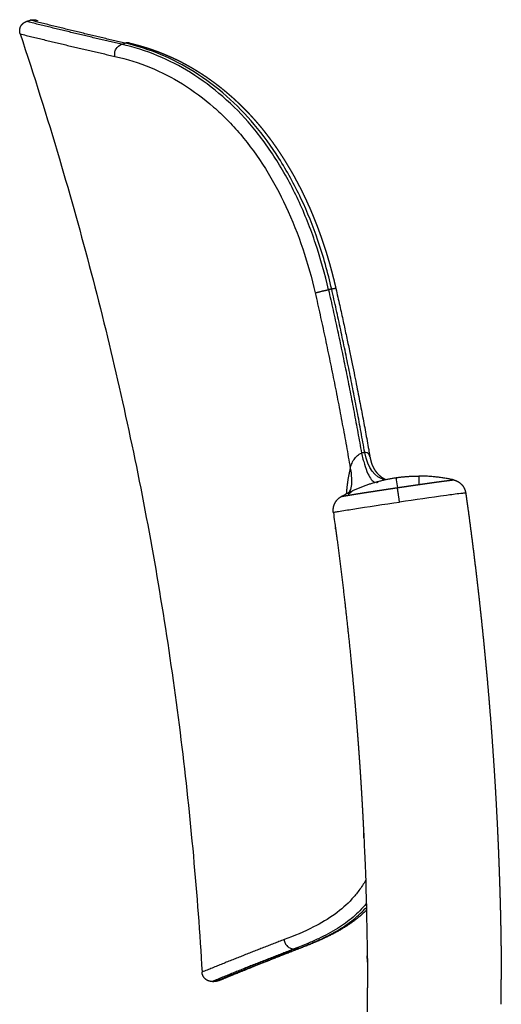
# Model space of a CAD drawing. Units: millimetres. Extents: x -1893 to 946, y -395 to 1348.
# Drawn here: x 482 to 605, y 998 to 1248 of the extents above; entities that cross this region are included whole.
import ezdxf

# ---------------------------------------------------------------- set-up
doc = ezdxf.new("R2010")
doc.units = ezdxf.units.MM
doc.header["$MEASUREMENT"] = 0
doc.layers.add('Crea2D$visibili$linee', color=18, linetype='Continuous', true_color=0x000000)
doc.layers.add('Crea2D$visibili$tangenti', color=18, linetype='Continuous', true_color=0x000000)

msp = doc.modelspace()

# ---------------------------------------------------------------- linework, layer by layer
at = {"layer": 'Crea2D$visibili$linee'}
for points, weights in [([(482.75, 1246.7), (483.21, 1247.62), (484.18, 1247.95)], [1, 0.924728515358, 1]), ([(485.15, 1248.28), (486.12, 1248.6), (487.04, 1248.14)], [1, 0.925228475636, 1]), ([(482.61, 1244.8), (482.29, 1245.78), (482.75, 1246.7)], [1, 0.924733989035, 1]), ([(578.1, 1132.12), (581, 1132.54), (583.93, 1132.54)], [1, 0.997326179394, 1]), ([(592.72, 1131.57), (588.38, 1132.54), (583.93, 1132.54)], [1, 0.993874367964, 1]), ([(564.26, 1127.37), (570.74, 1131.03), (578.1, 1132.12)], [1, 0.983147591082, 1]), ([(564.18, 1127.33), (564.18, 1127.33), (564.19, 1127.33)], [0.869192085945, 0.869202115502, 0.86921215149]), ([(562.19, 1123.29), (562.15, 1123.6), (562.15, 1123.9)], [1, 0.99703155221, 1]), ([(529.65, 1004.86), (528.88, 1005.55), (528.82, 1006.58)], [1, 0.924307617513, 1]), ([(531.46, 1004.23), (530.43, 1004.17), (529.66, 1004.86)], [1, 0.924349056726, 1]), ([(533.27, 1004.47), (532.89, 1004.31), (532.48, 1004.29)], [1, 0.98670199408, 1])]:
    msp.add_rational_spline(points, weights, degree=2, dxfattribs=at)
for points, degree in [([(484.18, 1247.96), (484.66, 1248.11), (485.13, 1248.27)], 2), ([(573.34, 1130.92), (573.32, 1130.92), (573.31, 1130.92), (573.3, 1130.92)], 3), ([(531.48, 1004.23), (531.97, 1004.26), (532.46, 1004.28)], 2)]:
    msp.add_open_spline(points, degree=degree, dxfattribs=at)
for points, knots in [([(482.61, 1244.8), (486.11, 1234.27), (492.44, 1214.15), (503.5, 1174.6), (514.69, 1125.55), (524.06, 1066.21), (527.66, 1026.29), (528.82, 1006.58)], [0, 0, 0, 0, 33.283306, 63.264481, 123.186114, 184.13118, 243.37745, 243.37745, 243.37745, 243.37745]), ([(562.84, 1180.14), (563.16, 1178.71), (563.49, 1177.27), (563.81, 1175.84), (564.11, 1174.5), (564.4, 1173.16), (564.7, 1171.81), (564.98, 1170.53), (565.25, 1169.25), (565.53, 1167.97), (565.78, 1166.77), (566.04, 1165.56), (566.29, 1164.36), (566.52, 1163.24), (566.76, 1162.13), (566.98, 1161.02), (567.19, 1160), (567.4, 1158.99), (567.6, 1157.97), (567.79, 1157.06), (567.97, 1156.15), (568.15, 1155.23), (568.32, 1154.4), (568.48, 1153.57), (568.64, 1152.74), (568.79, 1151.97), (568.94, 1151.19), (569.09, 1150.42), (569.24, 1149.67), (569.38, 1148.92), (569.52, 1148.18), (569.66, 1147.43), (569.8, 1146.69), (569.94, 1145.95), (570.08, 1145.2), (570.22, 1144.46), (570.36, 1143.71), (570.5, 1142.96), (570.63, 1142.22), (570.77, 1141.47), (570.9, 1140.73), (571.04, 1139.98), (571.17, 1139.24), (571.27, 1138.69), (571.37, 1138.14), (571.47, 1137.58)], [0.002995, 0.002995, 0.002995, 0.002995, 4.408628, 4.408628, 4.408628, 8.54182, 8.54182, 8.54182, 12.476025, 12.476025, 12.476025, 16.171726, 16.171726, 16.171726, 19.587885, 19.587885, 19.587885, 22.694371, 22.694371, 22.694371, 25.493613, 25.493613, 25.493613, 28.034935, 28.034935, 28.034935, 30.400957, 30.400957, 30.400957, 32.684053, 32.684053, 32.684053, 34.953708, 34.953708, 34.953708, 37.232319, 37.232319, 37.232319, 39.511203, 39.511203, 39.511203, 41.777787, 41.777787, 41.777787, 43.460334, 43.460334, 43.460334, 43.460334]), ([(570.61, 1022.31), (570.49, 1022.19), (570.36, 1022.07), (570.24, 1021.95), (570.08, 1021.8), (569.92, 1021.66), (569.76, 1021.52), (569.6, 1021.37), (569.44, 1021.22), (569.27, 1021.08), (569.1, 1020.93), (568.93, 1020.79), (568.76, 1020.64), (568.58, 1020.49), (568.4, 1020.35), (568.22, 1020.21), (568.04, 1020.06), (567.85, 1019.92), (567.67, 1019.77), (567.47, 1019.63), (567.28, 1019.48), (567.09, 1019.34), (566.88, 1019.2), (566.68, 1019.05), (566.48, 1018.91), (566.27, 1018.76), (566.05, 1018.62), (565.84, 1018.48), (565.62, 1018.33), (565.39, 1018.19), (565.17, 1018.05), (564.93, 1017.9), (564.69, 1017.75), (564.45, 1017.61), (564.2, 1017.46), (563.95, 1017.31), (563.7, 1017.16), (563.43, 1017.01), (563.16, 1016.86), (562.89, 1016.72), (562.61, 1016.56), (562.32, 1016.41), (562.04, 1016.26), (561.74, 1016.1), (561.44, 1015.95), (561.15, 1015.81), (560.83, 1015.65), (560.52, 1015.5), (560.22, 1015.35), (559.89, 1015.2), (559.56, 1015.05), (559.24, 1014.9), (558.9, 1014.75), (558.56, 1014.6), (558.23, 1014.45), (557.86, 1014.3), (557.5, 1014.14), (557.15, 1013.99), (556.76, 1013.83), (556.38, 1013.68), (556.01, 1013.53), (555.63, 1013.37), (555.25, 1013.22), (554.88, 1013.08), (554.54, 1012.94), (554.2, 1012.81), (553.86, 1012.68)], [19.573903, 19.573903, 19.573903, 19.573903, 20.459833, 20.459833, 20.459833, 21.574059, 21.574059, 21.574059, 22.731958, 22.731958, 22.731958, 23.937776, 23.937776, 23.937776, 25.194804, 25.194804, 25.194804, 26.505984, 26.505984, 26.505984, 27.875493, 27.875493, 27.875493, 29.312542, 29.312542, 29.312542, 30.830382, 30.830382, 30.830382, 32.442691, 32.442691, 32.442691, 34.161246, 34.161246, 34.161246, 35.999371, 35.999371, 35.999371, 37.979582, 37.979582, 37.979582, 40.110936, 40.110936, 40.110936, 42.365629, 42.365629, 42.365629, 44.754298, 44.754298, 44.754298, 47.298787, 47.298787, 47.298787, 49.989716, 49.989716, 49.989716, 52.920885, 52.920885, 52.920885, 56.109535, 56.109535, 56.109535, 59.326603, 59.326603, 59.326603, 62.289791, 62.289791, 62.289791, 62.289791]), ([(553.83, 1012.67), (553.45, 1012.52), (553.07, 1012.37), (552.7, 1012.23), (552.3, 1012.08), (551.91, 1011.92), (551.52, 1011.77), (551.14, 1011.62), (550.76, 1011.48), (550.39, 1011.33), (550.01, 1011.18), (549.65, 1011.04), (549.28, 1010.9), (548.92, 1010.76), (548.57, 1010.62), (548.22, 1010.48), (547.87, 1010.34), (547.53, 1010.21), (547.19, 1010.07), (546.85, 1009.94), (546.52, 1009.81), (546.2, 1009.68), (545.88, 1009.55), (545.56, 1009.43), (545.25, 1009.3), (544.93, 1009.18), (544.63, 1009.06), (544.33, 1008.94), (544.03, 1008.82), (543.73, 1008.7), (543.45, 1008.59), (543.16, 1008.47), (542.88, 1008.36), (542.6, 1008.25), (542.33, 1008.14), (542.06, 1008.03), (541.79, 1007.93), (541.53, 1007.82), (541.27, 1007.72), (541.02, 1007.62), (540.77, 1007.52), (540.53, 1007.42), (540.29, 1007.32), (540.05, 1007.23), (539.81, 1007.13), (539.59, 1007.04), (539.36, 1006.95), (539.14, 1006.86), (538.93, 1006.77), (538.71, 1006.69), (538.5, 1006.6), (538.3, 1006.52), (538.1, 1006.44), (537.9, 1006.36), (537.71, 1006.28), (537.52, 1006.21), (537.34, 1006.13), (537.16, 1006.06), (536.98, 1005.99), (536.81, 1005.92), (536.64, 1005.85), (536.48, 1005.78), (536.32, 1005.72), (536.17, 1005.65), (536.01, 1005.59), (535.87, 1005.53), (535.72, 1005.47), (535.58, 1005.42), (535.45, 1005.36), (535.32, 1005.31), (535.19, 1005.26), (535.07, 1005.21), (534.95, 1005.16), (534.83, 1005.11), (534.72, 1005.06), (534.62, 1005.02), (534.51, 1004.98), (534.41, 1004.94), (534.32, 1004.9), (534.23, 1004.86), (534.14, 1004.83), (534.06, 1004.79), (533.98, 1004.76), (533.91, 1004.73), (533.84, 1004.7), (533.77, 1004.67), (533.71, 1004.65), (533.65, 1004.63), (533.6, 1004.6), (533.55, 1004.58), (533.5, 1004.57), (533.46, 1004.55), (533.42, 1004.53), (533.39, 1004.52), (533.36, 1004.51), (533.33, 1004.5), (533.31, 1004.49), (533.29, 1004.48), (533.28, 1004.47), (533.27, 1004.47)], [1.366111, 1.366111, 1.366111, 1.366111, 4.833573, 4.833573, 4.833573, 8.527635, 8.527635, 8.527635, 12.222219, 12.222219, 12.222219, 15.9152, 15.9152, 15.9152, 19.604269, 19.604269, 19.604269, 23.289197, 23.289197, 23.289197, 26.970632, 26.970632, 26.970632, 30.649301, 30.649301, 30.649301, 34.32534, 34.32534, 34.32534, 37.998703, 37.998703, 37.998703, 41.669298, 41.669298, 41.669298, 45.337135, 45.337135, 45.337135, 49.002373, 49.002373, 49.002373, 52.665189, 52.665189, 52.665189, 56.325656, 56.325656, 56.325656, 59.983873, 59.983873, 59.983873, 63.63997, 63.63997, 63.63997, 67.294007, 67.294007, 67.294007, 70.946077, 70.946077, 70.946077, 74.596331, 74.596331, 74.596331, 78.244837, 78.244837, 78.244837, 81.891662, 81.891662, 81.891662, 85.536946, 85.536946, 85.536946, 89.180751, 89.180751, 89.180751, 92.823121, 92.823121, 92.823121, 96.464172, 96.464172, 96.464172, 100.103964, 100.103964, 100.103964, 103.74264, 103.74264, 103.74264, 107.380545, 107.380545, 107.380545, 111.017866, 111.017866, 111.017866, 114.654494, 114.654494, 114.654494, 118.290096, 118.290096, 118.290096, 121.923224, 121.923224, 121.923224, 121.923224]), ([(604.87, 998.42), (604.87, 999.82), (604.88, 1001.23), (604.87, 1002.64), (604.87, 1003.33), (604.87, 1004.02), (604.87, 1004.7)], [0.47477111, 0.47477111, 0.47477111, 0.47477111, 0.49376195, 0.49376195, 0.49376195, 0.50310553, 0.50310553, 0.50310553, 0.50310553])]:
    msp.add_open_spline(points, degree=3, knots=knots, dxfattribs=at)
for points, weights, degree, knots in [([(510.38, 1242.47), (510.82, 1242.37), (511.27, 1242.26), (511.72, 1242.14), (512.13, 1242.04), (512.55, 1241.92), (512.96, 1241.81), (513.36, 1241.7), (513.75, 1241.58), (514.15, 1241.46), (514.56, 1241.34), (514.97, 1241.21), (515.39, 1241.07), (515.84, 1240.92), (516.3, 1240.76), (516.75, 1240.6), (517.24, 1240.43), (517.72, 1240.25), (518.2, 1240.06), (518.69, 1239.87), (519.17, 1239.68), (519.65, 1239.48), (520.12, 1239.28), (520.59, 1239.07), (521.06, 1238.86), (521.54, 1238.64), (522.02, 1238.42), (522.49, 1238.19), (522.98, 1237.95), (523.46, 1237.71), (523.94, 1237.46), (524.44, 1237.2), (524.94, 1236.93), (525.43, 1236.65), (525.92, 1236.38), (526.41, 1236.09), (526.9, 1235.8), (527.37, 1235.51), (527.84, 1235.22), (528.31, 1234.93), (528.76, 1234.64), (529.2, 1234.34), (529.65, 1234.05), (530.08, 1233.75), (530.51, 1233.46), (530.93, 1233.15), (531.35, 1232.85), (531.77, 1232.55), (532.18, 1232.24), (532.6, 1231.92), (533.01, 1231.61), (533.42, 1231.29), (533.83, 1230.97), (534.23, 1230.64), (534.63, 1230.31), (534.82, 1230.15), (535.02, 1229.99), (535.21, 1229.82), (535.4, 1229.66), (535.6, 1229.49), (535.79, 1229.32), (536.18, 1228.99), (536.56, 1228.65), (536.94, 1228.31), (537.32, 1227.96), (537.7, 1227.61), (538.08, 1227.25), (538.46, 1226.89), (538.84, 1226.52), (539.21, 1226.15), (539.59, 1225.77), (539.97, 1225.39), (540.34, 1225), (540.71, 1224.62), (541.07, 1224.23), (541.43, 1223.83), (541.79, 1223.44), (542.14, 1223.05), (542.49, 1222.65), (542.83, 1222.26), (543.17, 1221.86), (543.51, 1221.45), (543.84, 1221.05), (544.18, 1220.64), (544.51, 1220.22), (544.85, 1219.79), (545.19, 1219.35), (545.52, 1218.91), (545.87, 1218.46), (546.21, 1218.01), (546.54, 1217.55), (546.88, 1217.08), (547.21, 1216.61), (547.54, 1216.14), (547.87, 1215.66), (548.2, 1215.18), (548.52, 1214.7), (548.85, 1214.2), (549.18, 1213.69), (549.5, 1213.18), (549.84, 1212.65), (550.18, 1212.11), (550.5, 1211.56), (550.86, 1210.98), (551.2, 1210.39), (551.54, 1209.8), (551.9, 1209.17), (552.26, 1208.54), (552.6, 1207.9), (552.95, 1207.27), (553.28, 1206.63), (553.61, 1205.99), (553.92, 1205.39), (554.22, 1204.8), (554.51, 1204.2), (554.79, 1203.62), (555.06, 1203.05), (555.33, 1202.47), (555.61, 1201.88), (555.88, 1201.28), (556.14, 1200.68), (556.41, 1200.07), (556.67, 1199.45), (556.93, 1198.84), (557.18, 1198.22), (557.43, 1197.6), (557.67, 1196.99), (557.92, 1196.37), (558.16, 1195.74), (558.39, 1195.12), (558.62, 1194.48), (558.85, 1193.85), (559.08, 1193.21), (559.31, 1192.55), (559.53, 1191.89), (559.75, 1191.23), (559.97, 1190.57), (560.18, 1189.91), (560.39, 1189.25), (560.58, 1188.62), (560.77, 1187.99), (560.96, 1187.35), (561.13, 1186.77), (561.3, 1186.18), (561.46, 1185.59), (561.61, 1185.04), (561.76, 1184.48), (561.91, 1183.91), (562.06, 1183.33), (562.21, 1182.74), (562.36, 1182.15), (562.52, 1181.48), (562.68, 1180.81), (562.83, 1180.15)], [1, 1, 1, 1, 1, 1, 1, 1, 1, 1, 1, 1, 1, 0.999945219924, 0.999945219924, 1, 0.999936094347, 0.999936094347, 1, 0.999936469175, 0.999936469175, 1, 0.999937813685, 0.999937813685, 1, 0.999935549098, 0.999935549098, 1, 0.999932091759, 0.999932091759, 1, 0.999927923501, 0.999927923501, 1, 0.999927811674, 0.999927811674, 1, 0.999934550661, 0.999934550661, 1, 0.999942797092, 0.999942797092, 1, 0.999948777876, 0.999948777876, 1, 0.999951413909, 0.999951413909, 1, 0.999952453648, 0.999952453648, 1, 0.999954466125, 0.999954466125, 1, 1, 1, 1, 1, 1, 1, 1, 1, 1, 0.999955786642, 0.999955786642, 1, 0.99995405803, 0.99995405803, 1, 0.999952669681, 0.999952669681, 1, 0.999952505323, 0.999952505323, 1, 0.999954326219, 0.999954326219, 1, 1, 1, 1, 1, 1, 1, 0.99996000546, 0.99996000546, 1, 0.999960714163, 0.999960714163, 1, 0.99996242202, 0.99996242202, 1, 0.999963551859, 0.999963551859, 1, 0.999963170612, 0.999963170612, 1, 0.999961411841, 0.999961411841, 1, 0.999957584773, 0.999957584773, 1, 0.999953702284, 0.999953702284, 1, 0.99995608662, 0.99995608662, 1, 0.999963394041, 0.999963394041, 1, 0.999967409976, 0.999967409976, 1, 0.999966626084, 0.999966626084, 1, 0.99996693351, 0.99996693351, 1, 0.999969326724, 0.999969326724, 1, 0.999970998787, 0.999970998787, 1, 0.999971565791, 0.999971565791, 1, 0.999971601142, 0.999971601142, 1, 0.999973348728, 0.999973348728, 1, 1, 1, 1, 1, 1, 1, 1, 1, 1, 1, 1, 1, 1, 1, 1], 3, [1.123556, 1.123556, 1.123556, 1.123556, 4.303831, 4.303831, 4.303831, 7.166616, 7.166616, 7.166616, 9.840495, 9.840495, 9.840495, 12.547551, 12.547551, 12.547551, 13.988575, 13.988575, 13.988575, 15.539208, 15.539208, 15.539208, 17.095376, 17.095376, 17.095376, 18.640496, 18.640496, 18.640496, 20.214612, 20.214612, 20.214612, 21.845759, 21.845759, 21.845759, 23.531475, 23.531475, 23.531475, 25.231561, 25.231561, 25.231561, 26.892472, 26.892472, 26.892472, 28.494298, 28.494298, 28.494298, 30.0561, 30.0561, 30.0561, 31.609915, 31.609915, 31.609915, 33.168951, 33.168951, 33.168951, 34.718403, 34.718403, 34.718403, 35.772161, 35.772161, 35.772161, 36.826024, 36.826024, 36.826024, 38.890366, 38.890366, 38.890366, 40.441167, 40.441167, 40.441167, 42.026215, 42.026215, 42.026215, 43.634028, 43.634028, 43.634028, 45.235307, 45.235307, 45.235307, 46.817641, 46.817641, 46.817641, 48.720502, 48.720502, 48.720502, 50.619371, 50.619371, 50.619371, 52.271811, 52.271811, 52.271811, 53.975362, 53.975362, 53.975362, 55.69774, 55.69774, 55.69774, 57.445548, 57.445548, 57.445548, 59.252098, 59.252098, 59.252098, 61.15532, 61.15532, 61.15532, 63.197742, 63.197742, 63.197742, 65.376112, 65.376112, 65.376112, 67.539685, 67.539685, 67.539685, 69.543294, 69.543294, 69.543294, 71.455083, 71.455083, 71.455083, 73.418678, 73.418678, 73.418678, 75.424324, 75.424324, 75.424324, 77.419421, 77.419421, 77.419421, 79.416659, 79.416659, 79.416659, 81.452494, 81.452494, 81.452494, 83.542945, 83.542945, 83.542945, 85.620436, 85.620436, 85.620436, 87.61601, 87.61601, 87.61601, 89.457636, 89.457636, 89.457636, 91.205635, 91.205635, 91.205635, 93.035577, 93.035577, 93.035577, 95.092828, 95.092828, 95.092828, 95.092828]), ([(571.5, 1137.4), (571.56, 1137.04), (571.64, 1136.69), (571.71, 1136.37), (571.81, 1136.05), (572, 1135.41), (572.29, 1134.82), (572.4, 1134.59), (572.53, 1134.36), (572.74, 1134.02), (572.98, 1133.7), (573.37, 1133.19), (573.84, 1132.76), (574.61, 1132.07), (575.54, 1131.65)], [1, 0.999635175423, 1, 0.999424137607, 1, 0.996486061831, 1, 0.999350802042, 1, 0.998355589028, 1, 0.995483614269, 1, 0.988207975178, 1], 2, [0, 0, 0, 0.717446, 0.717446, 1.386945, 1.386945, 2.705599, 2.705599, 3.223454, 3.223454, 4.019234, 4.019234, 5.305886, 5.305886, 7.337678, 7.337678, 7.337678]), ([(592.75, 1131.56), (593.97, 1131.28), (594.82, 1130.36), (595.66, 1129.45), (595.83, 1128.21)], [1, 0.954643548485, 1, 0.954692675039, 1], 2, [0, 0, 0, 2.423112, 2.423112, 4.841641, 4.841641, 4.841641]), ([(566.65, 1128.34), (566.43, 1128.21), (566.21, 1128.07), (566, 1127.93), (565.99, 1127.92), (565.97, 1127.91), (565.96, 1127.9)], [1, 0.999517278106, 0.999517278106, 1, 1, 1, 1], 3, [0, 0, 0, 0, 0.7731177, 0.7731177, 0.7731177, 0.8915981, 0.8915981, 0.8915981, 0.8915981]), ([(566.26, 1128.43), (566.35, 1128.6), (566.42, 1128.79), (566.49, 1128.97), (566.49, 1128.99), (566.49, 1129), (566.5, 1129.01)], [1, 0.999290994445, 0.999290994445, 1, 1, 1, 1], 3, [0, 0, 0, 0, 0.590495, 0.590495, 0.590495, 0.7559095, 0.7559095, 0.7559095, 0.7559095]), ([(595.83, 1128.21), (596.02, 1126.86), (596.21, 1125.51), (596.4, 1124.15), (597.46, 1116.35), (598.42, 1108.54), (599.29, 1100.71), (600.08, 1093.6), (600.79, 1086.48), (601.42, 1079.35), (601.72, 1075.9), (602, 1072.46), (602.27, 1069.01), (602.5, 1065.99), (602.71, 1062.96), (602.91, 1059.93), (603.12, 1056.81), (603.31, 1053.69), (603.49, 1050.57), (603.64, 1047.83), (603.78, 1045.09), (603.91, 1042.35), (603.98, 1040.94), (604.04, 1039.52), (604.1, 1038.1), (604.15, 1036.83), (604.2, 1035.56), (604.25, 1034.29), (604.3, 1032.94), (604.35, 1031.59), (604.39, 1030.23), (604.44, 1028.98), (604.47, 1027.73), (604.51, 1026.49), (604.55, 1025.14), (604.58, 1023.8), (604.62, 1022.45), (604.65, 1021.22), (604.67, 1019.99), (604.7, 1018.76), (604.73, 1017.42), (604.75, 1016.07), (604.77, 1014.74), (604.79, 1013.46), (604.81, 1012.19), (604.82, 1010.93), (604.84, 1008.85), (604.86, 1006.78), (604.87, 1004.7)], [1, 1, 1, 1, 0.999948340858, 0.999948340858, 1, 0.999955835364, 0.999955835364, 1, 0.999989436238, 0.999989436238, 1, 0.999991709682, 0.999991709682, 1, 0.999991048812, 0.999991048812, 1, 0.999993023526, 0.999993023526, 1, 1, 1, 1, 1, 1, 1, 1, 1, 1, 1, 1, 1, 1, 1, 1, 1, 1, 1, 1, 1, 1, 1, 1, 1, 0.9999957753, 0.9999957753, 1], 3, [0.000328, 0.000328, 0.000328, 0.000328, 4.096828, 4.096828, 4.096828, 27.716341, 27.716341, 27.716341, 49.188816, 49.188816, 49.188816, 59.556095, 59.556095, 59.556095, 68.66087, 68.66087, 68.66087, 78.041138, 78.041138, 78.041138, 86.267507, 86.267507, 86.267507, 90.528071, 90.528071, 90.528071, 94.337298, 94.337298, 94.337298, 98.399931, 98.399931, 98.399931, 102.151332, 102.151332, 102.151332, 106.191689, 106.191689, 106.191689, 109.881577, 109.881577, 109.881577, 113.908295, 113.908295, 113.908295, 117.717571, 117.717571, 117.717571, 123.940678, 123.940678, 123.940678, 123.940678]), ([(562.15, 1123.91), (562.17, 1124.8), (562.56, 1125.6), (563.11, 1126.71), (564.18, 1127.33)], [1, 0.975985962698, 1, 0.957143773767, 1], 2, [0, 0, 0, 1.757654, 1.757654, 4.162298, 4.162298, 4.162298]), ([(562.19, 1123.28), (562.37, 1122.03), (562.54, 1120.79), (562.71, 1119.56), (563.73, 1112.04), (564.66, 1104.51), (565.5, 1096.96), (566.26, 1090.11), (566.94, 1083.24), (567.55, 1076.37), (567.84, 1073.06), (568.11, 1069.74), (568.36, 1066.42), (568.59, 1063.51), (568.79, 1060.59), (568.99, 1057.68), (569.19, 1054.68), (569.37, 1051.67), (569.54, 1048.67), (569.69, 1046.03), (569.82, 1043.4), (569.95, 1040.76), (570.01, 1039.38), (570.07, 1038.01), (570.13, 1036.67), (570.18, 1035.43), (570.23, 1034.22), (570.27, 1033.01), (570.32, 1031.7), (570.37, 1030.41), (570.41, 1029.11), (570.45, 1027.91), (570.49, 1026.7), (570.52, 1025.5), (570.56, 1024.2), (570.6, 1022.91), (570.63, 1021.62), (570.66, 1020.43), (570.68, 1019.26), (570.71, 1018.08), (570.73, 1016.8), (570.75, 1015.51), (570.77, 1014.21), (570.79, 1013.01), (570.81, 1011.79), (570.82, 1010.55), (570.85, 1007.9), (570.87, 1005.24), (570.87, 1002.59)], [1.00025055645, 1.04991344037, 1.10204210851, 1.15675898815, 1.1566992184, 1.1566992184, 1.15675898815, 1.15670789226, 1.15670789226, 1.15675898815, 1.15674676225, 1.15674676225, 1.15675898815, 1.15674939752, 1.15674939752, 1.15675898815, 1.15674861962, 1.15674861962, 1.15675898815, 1.15675092643, 1.15675092643, 1.15675898815, 1.15675898815, 1.15675898815, 1.15675898815, 1.15675898815, 1.15675898815, 1.15675898815, 1.15675898815, 1.15675898815, 1.15675898815, 1.15675898815, 1.15675898815, 1.15675898815, 1.15675898815, 1.15675898815, 1.15675898815, 1.15675898815, 1.15675898815, 1.15675898815, 1.15675898815, 1.15675898815, 1.15675898815, 1.15675898815, 1.15675898815, 1.15675898815, 1.15675034308, 1.15675034308, 1.15675898815], 3, [-0.99998, -0.99998, -0.99998, -0.99998, -0.988111, -0.988111, -0.988111, 21.785603, 21.785603, 21.785603, 42.476015, 42.476015, 42.476015, 52.460774, 52.460774, 52.460774, 61.226193, 61.226193, 61.226193, 70.253458, 70.253458, 70.253458, 78.169341, 78.169341, 78.169341, 78.189104, 78.189104, 78.189104, 78.207346, 78.207346, 78.207346, 78.227108, 78.227108, 78.227108, 78.24535, 78.24535, 78.24535, 78.265112, 78.265112, 78.265112, 78.283354, 78.283354, 78.283354, 78.303116, 78.303116, 78.303116, 78.321358, 78.321358, 78.321358, 86.289394, 86.289394, 86.289394, 86.289394]), ([(563.96, 899.08), (564.75, 904.49), (565.47, 909.91), (566.11, 915.34), (566.73, 920.7), (567.3, 926.05), (567.79, 931.42), (568.27, 936.71), (568.7, 942.01), (569.06, 947.31), (569.42, 952.55), (569.72, 957.78), (569.97, 963.02), (570.09, 965.62), (570.2, 968.21), (570.3, 970.81), (570.4, 973.42), (570.48, 976.02), (570.56, 978.63), (570.59, 979.95), (570.63, 981.26), (570.66, 982.58), (570.69, 983.9), (570.72, 985.22), (570.74, 986.54), (570.76, 987.86), (570.78, 989.19), (570.8, 990.51), (570.82, 991.84), (570.83, 993.17), (570.85, 994.5), (570.86, 995.85), (570.86, 997.19), (570.87, 998.54), (570.87, 999.89), (570.88, 1001.24), (570.87, 1002.59)], [1, 0.99993391453, 0.99993391453, 1, 0.999945370822, 0.999945370822, 1, 0.999955118633, 0.999955118633, 1, 0.999964017649, 0.999964017649, 1, 0.99999187877, 0.99999187877, 1, 0.999991944434, 0.999991944434, 1, 1, 1, 1, 1, 1, 1, 1, 1, 1, 1, 1, 1, 1, 1, 1, 1, 1, 1], 3, [0, 0, 0, 0, 16.401572, 16.401572, 16.401572, 32.567553, 32.567553, 32.567553, 48.510702, 48.510702, 48.510702, 64.247179, 64.247179, 64.247179, 72.041056, 72.041056, 72.041056, 79.864152, 79.864152, 79.864152, 83.81545, 83.81545, 83.81545, 87.781942, 87.781942, 87.781942, 91.754113, 91.754113, 91.754113, 95.750496, 95.750496, 95.750496, 99.786152, 99.786152, 99.786152, 103.835953, 103.835953, 103.835953, 103.835953])]:
    msp.add_rational_spline(points, weights, degree=degree, knots=knots, dxfattribs=at)
at = {"layer": 'Crea2D$visibili$tangenti'}
for points, weights, degree in [([(508.38, 1242.16), (496.26, 1244.96), (484.18, 1247.96)], [1, 0.999968787615, 1], 2), ([(509.27, 1242.43), (497.18, 1245.26), (485.13, 1248.27)], [1, 0.99997057311, 1], 2), ([(482.61, 1244.8), (494.62, 1241.84), (506.69, 1239.09)], [1, 0.999960947319, 1], 2), ([(510.38, 1242.47), (509.82, 1242.6), (509.27, 1242.43)], [1, 0.96562636079, 1], 2), ([(562.83, 1180.14), (562.84, 1180.18), (562.44, 1180.12), (561.77, 1180)], [0.863385326058, 0.834786789061, 0.880320134943, 1], 3), ([(570.17, 1138.5), (566.47, 1159.35), (561.77, 1180)], [1, 0.999709214803, 1], 2), ([(557.57, 1179.03), (559.25, 1179.51), (560.96, 1179.84)], [1, 0.999145901076, 1], 2), ([(557.57, 1179.03), (562.6, 1156.92), (566.49, 1134.58)], [1, 0.999664310306, 1], 2), ([(560.96, 1179.84), (565.66, 1159.2), (569.35, 1138.36)], [1, 0.999709199826, 1], 2), ([(566.49, 1134.58), (565.71, 1131.35), (565.49, 1128.04)], [1, 0.996296910385, 1], 2), ([(579.01, 1125.94), (578.76, 1127.62), (578.56, 1129), (578.47, 1129.59)], [1, 0.883518136897, 0.883518136895, 1], 3), ([(549.69, 1014.85), (539.21, 1010.82), (528.82, 1006.58)], [1, 0.999950251128, 1], 2), ([(552.25, 1012.49), (541.81, 1008.47), (531.46, 1004.23)], [1, 0.999950103821, 1], 2), ([(553.19, 1012.54), (542.79, 1008.52), (532.46, 1004.29)], [1, 0.999949771621, 1], 2), ([(553.86, 1012.68), (553.54, 1012.56), (553.19, 1012.54)], [1, 0.988038036341, 1], 2)]:
    msp.add_rational_spline(points, weights, degree=degree, dxfattribs=at)
for points, degree in [([(508.38, 1242.16), (508.83, 1242.3), (509.27, 1242.43)], 2), ([(561.77, 1180), (561.37, 1179.92), (560.96, 1179.84)], 2), ([(570.17, 1138.5), (569.9, 1138.45), (569.63, 1138.4), (569.35, 1138.36)], 3), ([(575.21, 1131.58), (572.83, 1132.22), (570.87, 1134.55), (570.17, 1138.5)], 3), ([(583.93, 1132.53), (583.93, 1131.46), (583.93, 1130.39)], 2), ([(573.16, 1130.91), (573.25, 1130.93), (573.33, 1130.95), (573.42, 1130.97), (573.5, 1130.99), (573.59, 1131.01)], 5), ([(573.44, 1130.96), (573.42, 1130.95), (573.4, 1130.94), (573.38, 1130.94), (573.36, 1130.93), (573.34, 1130.92)], 5), ([(565.99, 1127.99), (566.06, 1128.03), (566.12, 1128.07), (566.2, 1128.11), (566.27, 1128.16), (566.34, 1128.2)], 5), ([(553.19, 1012.54), (552.72, 1012.52), (552.25, 1012.49)], 2)]:
    msp.add_open_spline(points, degree=degree, dxfattribs=at)
for points, knots in [([(561.77, 1180), (560.82, 1184.17), (558.62, 1191.99), (554.16, 1203.16), (548.74, 1213.05), (542.41, 1221.82), (535.18, 1229.22), (527.21, 1235.22), (518.51, 1239.78), (512.41, 1241.71), (509.27, 1242.43)], [0, 0, 0, 0, 12.835395, 24.349953, 36.02795, 46.607722, 56.712635, 66.976142, 76.44026, 86.09122, 86.09122, 86.09122, 86.09122]), ([(506.69, 1239.09), (506.66, 1239.25), (506.61, 1239.58), (506.66, 1240.23), (507.01, 1241.31), (507.78, 1241.98), (508.38, 1242.16)], [0, 0, 0, 0, 0.498648, 0.983683, 1.952063, 3.842066, 3.842066, 3.842066, 3.842066]), ([(560.96, 1179.84), (560.06, 1183.8), (557.91, 1191.55), (553.55, 1202.58), (548.08, 1212.63), (541.71, 1221.51), (534.32, 1229.04), (526.27, 1235.04), (517.59, 1239.55), (511.51, 1241.45), (508.38, 1242.16)], [0, 0, 0, 0, 12.18114, 24.107377, 35.510328, 46.445819, 56.827831, 67.052659, 76.473451, 86.084519, 86.084519, 86.084519, 86.084519]), ([(506.69, 1239.09), (509.76, 1238.4), (515.71, 1236.56), (524.19, 1232.19), (530.55, 1227.43), (535.32, 1222.97), (539.92, 1217.92), (545.14, 1210.69), (552.29, 1197.48), (555.84, 1186.58), (557.57, 1179.03)], [0, 0, 0, 0, 9.445702, 18.608321, 28.506593, 33.207782, 38.195469, 48.965038, 59.920908, 83.150293, 83.150293, 83.150293, 83.150293]), ([(566.49, 1134.58), (566.54, 1134.8), (566.67, 1135.23), (567.02, 1136.07), (567.6, 1137.02), (568.41, 1137.91), (569.05, 1138.3), (569.35, 1138.36)], [0, 0, 0, 0, 0.679388, 1.355212, 2.723872, 4.016628, 4.932974, 4.932974, 4.932974, 4.932974]), ([(569.35, 1138.36), (569.46, 1137.86), (569.69, 1136.91), (570.2, 1135.15), (570.83, 1133.37), (571.59, 1131.91), (572.23, 1131.2), (572.57, 1131), (572.74, 1130.95)], [0, 0, 0, 0, 1.529876, 2.91631, 5.493353, 7.193414, 7.822616, 8.351251, 8.351251, 8.351251, 8.351251]), ([(571.5, 1137.41), (571.46, 1137.63), (571.38, 1137.82), (571, 1138.42), (570.55, 1138.57), (570.17, 1138.5)], [-0.6721613, -0.6721613, -0.6721613, -0.6721613, -0.5000031, -0.5000031, 0, 0, 0, 0]), ([(566.49, 1134.58), (566.66, 1133.63), (566.76, 1132.8), (566.85, 1131.26), (566.82, 1130.56), (566.64, 1129.34), (566.48, 1128.82), (566.27, 1128.42)], [0, 0, 0, 0, 0.2500051, 0.2500051, 0.5000034, 0.5000034, 0.7499939, 0.7499939, 0.7499939, 0.7499939]), ([(578.1, 1132.11), (578.11, 1132.11), (578.12, 1131.93), (578.25, 1131.09), (578.37, 1130.26), (578.47, 1129.59)], [0, 0, 0, 0, 0.024219, 0.54542, 2.554381, 2.554381, 2.554381, 2.554381]), ([(595.83, 1128.21), (595.81, 1128.22), (595.7, 1128.22), (595.27, 1128.18), (593.65, 1127.99), (588.15, 1127.26), (582.98, 1126.51), (579.01, 1125.94)], [0, 0, 0, 0, 0.082997, 0.326131, 1.287796, 4.964312, 16.977359, 16.977359, 16.977359, 16.977359]), ([(562.19, 1123.29), (562.22, 1123.31), (562.32, 1123.33), (562.75, 1123.42), (564.37, 1123.71), (569.86, 1124.58), (575.05, 1125.35), (579.01, 1125.94)], [0, 0, 0, 0, 0.088186, 0.336907, 1.30935, 5.004334, 17.033444, 17.033444, 17.033444, 17.033444]), ([(570.39, 1029.85), (569.87, 1028.98), (568.79, 1027.35), (566.33, 1024.36), (562.58, 1021.04), (556.7, 1017.65), (552.23, 1015.8), (549.69, 1014.85)], [0, 0, 0, 0, 3.049972, 5.849814, 11.623537, 17.980986, 26.126146, 26.126146, 26.126146, 26.126146]), ([(570.57, 1023.99), (570.05, 1023.36), (568.97, 1022.18), (566.6, 1019.96), (563.14, 1017.47), (559.21, 1015.4), (555.5, 1013.76), (553.42, 1012.94), (552.25, 1012.49)], [0, 0, 0, 0, 2.427098, 4.820383, 9.706556, 15.179714, 18.131734, 21.878882, 21.878882, 21.878882, 21.878882]), ([(553.19, 1012.54), (554.26, 1012.95), (556.24, 1013.73), (559.74, 1015.26), (563.47, 1017.18), (567.37, 1019.85), (569.58, 1021.93), (570.59, 1023.04)], [0, 0, 0, 0, 3.444394, 6.373658, 11.439602, 16.017553, 20.522222, 20.522222, 20.522222, 20.522222]), ([(549.69, 1014.85), (549.7, 1014.68), (549.76, 1014.35), (550, 1013.75), (550.49, 1013.1), (551.31, 1012.58), (551.94, 1012.48), (552.25, 1012.49)], [0, 0, 0, 0, 0.503122, 0.98918, 1.952705, 2.896975, 3.837745, 3.837745, 3.837745, 3.837745])]:
    msp.add_open_spline(points, degree=3, knots=knots, dxfattribs=at)
for points, weights, knots in [([(578.47, 1129.59), (578.83, 1129.65), (579.19, 1129.7), (579.56, 1129.75), (579.92, 1129.81), (580.28, 1129.86), (580.63, 1129.91), (580.99, 1129.96), (581.34, 1130.02), (581.69, 1130.07), (582.03, 1130.12), (582.37, 1130.17), (582.71, 1130.22), (583.05, 1130.26), (583.39, 1130.31), (583.72, 1130.36), (583.79, 1130.37), (583.86, 1130.38), (583.93, 1130.39)], [1, 1.03139178971, 1.06376902389, 1.09716263739, 1.09716263739, 1.09716263739, 1.09716263739, 1.09716263739, 1.09716263739, 1.09716263739, 1.09716263739, 1.09716263739, 1.09716263739, 1.09716263739, 1.09716263739, 1.09716263739, 1.06376902389, 1.03139178971, 1], [-1, -1, -1, -1, -0.9514486, -0.9514486, -0.9514486, -0.9031768, -0.9031768, -0.9031768, -0.8554105, -0.8554105, -0.8554105, -0.807973, -0.807973, -0.807973, -0.760478, -0.760478, -0.760478, -0.7503349, -0.7503349, -0.7503349, -0.7503349]), ([(583.93, 1130.39), (584.19, 1130.43), (584.44, 1130.46), (584.69, 1130.5), (585.01, 1130.55), (585.33, 1130.59), (585.63, 1130.63), (585.94, 1130.68), (586.24, 1130.72), (586.54, 1130.76), (586.83, 1130.8), (587.12, 1130.84), (587.39, 1130.88), (587.67, 1130.92), (587.94, 1130.96), (588.2, 1130.99), (588.46, 1131.03), (588.71, 1131.06), (588.95, 1131.1), (589.19, 1131.13), (589.43, 1131.16), (589.65, 1131.19), (589.87, 1131.22), (590.08, 1131.25), (590.28, 1131.27), (590.48, 1131.3), (590.67, 1131.33), (590.85, 1131.35), (591.02, 1131.37), (591.19, 1131.39), (591.34, 1131.41), (591.5, 1131.43), (591.64, 1131.45), (591.77, 1131.46), (591.9, 1131.48), (592.02, 1131.49), (592.12, 1131.51), (592.23, 1131.52), (592.32, 1131.53), (592.4, 1131.54), (592.48, 1131.54), (592.54, 1131.55), (592.6, 1131.55), (592.65, 1131.56), (592.69, 1131.56), (592.71, 1131.56), (592.73, 1131.56), (592.74, 1131.56), (592.74, 1131.56)], [1, 1.03139178907, 1.06376902255, 1.09716263533, 1.09716263533, 1.09716263533, 1.09716263533, 1.09716263533, 1.09716263533, 1.09716263533, 1.09716263533, 1.09716263533, 1.09716263533, 1.09716263533, 1.09716263533, 1.09716263533, 1.09716263533, 1.09716263533, 1.09716263533, 1.09716263533, 1.09716263533, 1.09716263533, 1.09716263533, 1.09716263533, 1.09716263533, 1.09716263533, 1.09716263533, 1.09716263533, 1.09716263533, 1.09716263533, 1.09716263533, 1.09716263533, 1.09716263533, 1.09716263533, 1.09716263533, 1.09716263533, 1.09716263533, 1.09716263533, 1.09716263533, 1.09716263533, 1.09716263533, 1.09716263533, 1.09716263533, 1.09716263533, 1.09716263533, 1.09716263533, 1.08046582894, 1.06402311738, 1.04783063377], [-0.7503349, -0.7503349, -0.7503349, -0.7503349, -0.7129935, -0.7129935, -0.7129935, -0.6655046, -0.6655046, -0.6655046, -0.6180119, -0.6180119, -0.6180119, -0.570519, -0.570519, -0.570519, -0.5230209, -0.5230209, -0.5230209, -0.4755226, -0.4755226, -0.4755226, -0.4280189, -0.4280189, -0.4280189, -0.3805142, -0.3805142, -0.3805142, -0.3330045, -0.3330045, -0.3330045, -0.2854926, -0.2854926, -0.2854926, -0.2379777, -0.2379777, -0.2379777, -0.1904607, -0.1904607, -0.1904607, -0.1429472, -0.1429472, -0.1429472, -0.0954294, -0.0954294, -0.0954294, -0.0479445, -0.0479445, -0.0479445, -0.0239723, -0.0239723, -0.0239723, -0.0239723]), ([(564.19, 1127.33), (564.2, 1127.33), (564.21, 1127.34), (564.22, 1127.34), (564.25, 1127.35), (564.29, 1127.36), (564.34, 1127.37), (564.4, 1127.38), (564.47, 1127.4), (564.55, 1127.41), (564.63, 1127.43), (564.72, 1127.45), (564.83, 1127.47), (564.93, 1127.49), (565.05, 1127.51), (565.18, 1127.53), (565.32, 1127.55), (565.46, 1127.58), (565.61, 1127.6), (565.77, 1127.63), (565.94, 1127.66), (566.11, 1127.69), (566.29, 1127.72), (566.48, 1127.75), (566.68, 1127.78), (566.88, 1127.81), (567.1, 1127.85), (567.32, 1127.89), (567.54, 1127.92), (567.77, 1127.96), (568.01, 1128), (568.26, 1128.04), (568.51, 1128.08), (568.77, 1128.12), (569.03, 1128.16), (569.3, 1128.2), (569.58, 1128.24), (569.85, 1128.29), (570.14, 1128.33), (570.43, 1128.38), (570.73, 1128.42), (571.03, 1128.47), (571.34, 1128.52), (571.64, 1128.57), (571.96, 1128.61), (572.28, 1128.66), (572.6, 1128.71), (572.92, 1128.76), (573.26, 1128.81), (573.59, 1128.86), (573.92, 1128.91), (574.26, 1128.96), (574.6, 1129.02), (574.94, 1129.07), (575.29, 1129.12), (575.63, 1129.17), (575.98, 1129.22), (576.33, 1129.28), (576.69, 1129.33), (577.04, 1129.38), (577.39, 1129.43), (577.75, 1129.49), (578.11, 1129.54), (578.47, 1129.59)], [1.04713292597, 1.0630857032, 1.07928151652, 1.09572406853, 1.09572406853, 1.09572406853, 1.09572406853, 1.09572406853, 1.09572406853, 1.09572406853, 1.09572406853, 1.09572406853, 1.09572406853, 1.09572406853, 1.09572406853, 1.09572406853, 1.09572406853, 1.09572406853, 1.09572406853, 1.09572406853, 1.09572406853, 1.09572406853, 1.09572406853, 1.09572406853, 1.09572406853, 1.09572406853, 1.09572406853, 1.09572406853, 1.09572406853, 1.09572406853, 1.09572406853, 1.09572406853, 1.09572406853, 1.09572406853, 1.09572406853, 1.09572406853, 1.09572406853, 1.09572406853, 1.09572406853, 1.09572406853, 1.09572406853, 1.09572406853, 1.09572406853, 1.09572406853, 1.09572406853, 1.09572406853, 1.09572406853, 1.09572406853, 1.09572406853, 1.09572406853, 1.09572406853, 1.09572406853, 1.09572406853, 1.09572406853, 1.09572406853, 1.09572406853, 1.09572406853, 1.09572406853, 1.09572406853, 1.09572406853, 1.09572406853, 1.06283896451, 1.03094081523, 1], [-0.9755234, -0.9755234, -0.9755234, -0.9755234, -0.9510468, -0.9510468, -0.9510468, -0.9024103, -0.9024103, -0.9024103, -0.8544261, -0.8544261, -0.8544261, -0.8070458, -0.8070458, -0.8070458, -0.7596139, -0.7596139, -0.7596139, -0.7121902, -0.7121902, -0.7121902, -0.6647606, -0.6647606, -0.6647606, -0.617327, -0.617327, -0.617327, -0.5698874, -0.5698874, -0.5698874, -0.522443, -0.522443, -0.522443, -0.4749895, -0.4749895, -0.4749895, -0.4275334, -0.4275334, -0.4275334, -0.3800712, -0.3800712, -0.3800712, -0.3326139, -0.3326139, -0.3326139, -0.2851594, -0.2851594, -0.2851594, -0.2377129, -0.2377129, -0.2377129, -0.1902712, -0.1902712, -0.1902712, -0.1428382, -0.1428382, -0.1428382, -0.0953977, -0.0953977, -0.0953977, -0.0480126, -0.0480126, -0.0480126, 0, 0, 0, 0])]:
    msp.add_rational_spline(points, weights, degree=3, knots=knots, dxfattribs=at)

doc.saveas('drawing.dxf')
